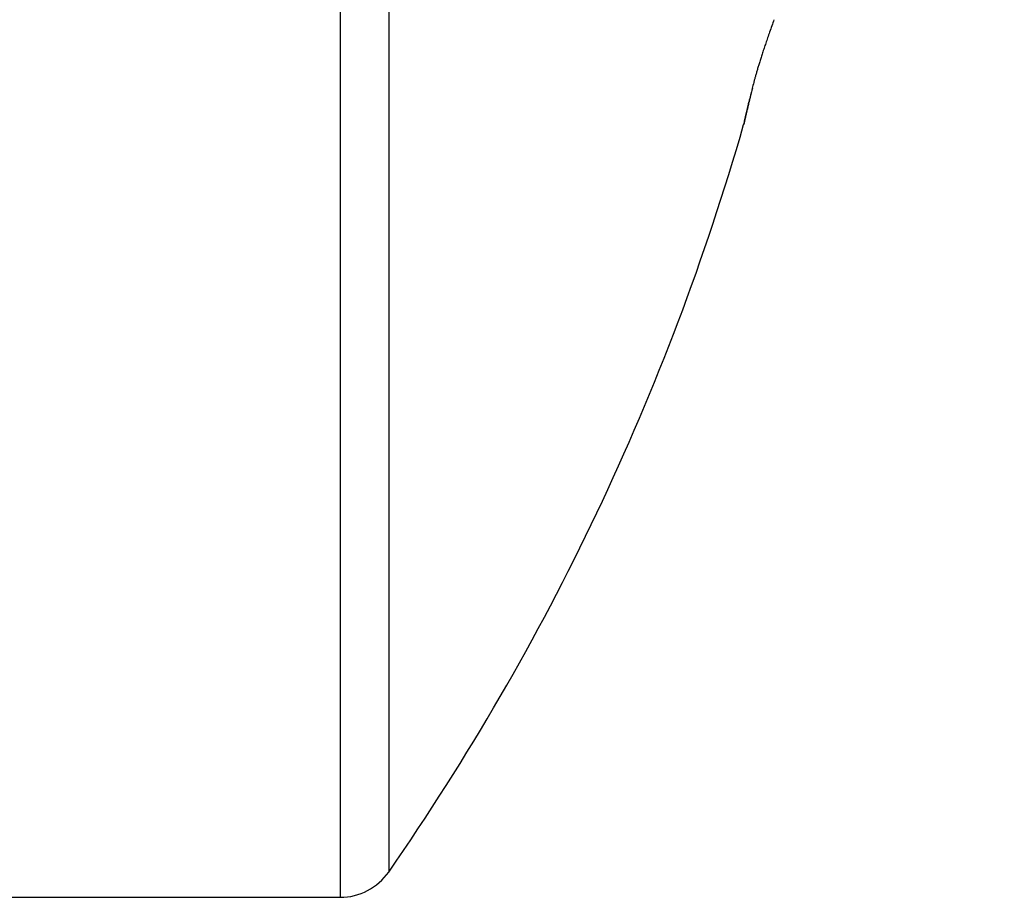
# Model space of a CAD drawing. Units: millimetres. Extents: x -1732 to 5244, y -2987 to 2399.
# Drawn here: x 5064 to 5067, y 2142 to 2145 of the extents above; entities that cross this region are included whole.
import ezdxf

# ---------------------------------------------------------------- set-up
doc = ezdxf.new("R2010")
doc.units = ezdxf.units.MM
for name, color, linetype in [('hatching-Schraffur', 5, 'Continuous'), ('helpline-Hilfslinie', 2, 'Continuous'), ('outline-Körperkante', 7, 'Continuous')]:
    doc.layers.add(name, color=color, linetype=linetype)

# ---------------------------------------------------------------- blocks, each defined once
blk = doc.blocks.new('WD2201_SR_Laufwagen_hinten')
at = {"layer": 'outline-Körperkante'}
for p, q in [((23.0962, 18), (23.0962, 8)), ((23.2605, 17.9141), (23.2605, 8.0859)), ((24.4667, 10.6277), (24.4668, 10.6278)), ((24.4668, 10.6282), (24.4668, 10.628)), ((24.4655, 10.6223), (24.4663, 10.6256)), ((24.4655, 10.6223), (24.4656, 10.6225)), ((21, 8), (23.0962, 8))]:
    blk.add_line(p, q, dxfattribs=at)
for centre, radius, start, end in [((28.9237, 9.4064), 4.6305, 160.1544, 160.4252), ((27.778, 9.8033), 3.4181, 160.6367, 160.9825), ((27.5534, 9.8827), 3.1799, 160.2383, 160.6452), ((27.2856, 9.9729), 2.8973, 161.3564, 161.7135), ((27.8089, 9.7954), 3.4498, 161.0259, 161.3415), ((26.7838, 10.1346), 2.3701, 162.0351, 162.424), ((26.9246, 10.0885), 2.5183, 161.6339, 162.0242), ((26.4392, 10.2423), 2.0091, 162.8162, 163.2214), ((26.6054, 10.192), 2.1827, 162.4453, 162.8421), ((26.1071, 10.3411), 1.6626, 164.0698, 164.478), ((26.1974, 10.3146), 1.7566, 163.6367, 164.0469), ((26.2826, 10.2879), 1.846, 163.1708, 163.5864), ((26.1256, 10.3369), 1.6816, 165.2472, 165.5842), ((26.0537, 10.3571), 1.6069, 164.9165, 165.291), ((26.0755, 10.3485), 1.6301, 164.4319, 164.823), ((30.4918, 9.3022), 6.1686, 166.61994, 166.6944), ((40.0213, 7.0413), 15.9625, 166.64474, 166.6578), ((37.5671, 7.6356), 13.4374, 166.66811, 166.69291), ((27.2103, 10.0765), 2.797, 166.3227, 166.4954), ((62.2818, 1.7786), 38.8367, 166.65651, 166.66796), ((26.5513, 10.232), 2.1199, 165.9541, 166.1933), ((26.2344, 10.3125), 1.793, 165.6954, 165.9947), ((-160.1057, 54.3923), 189.69, 346.680916, 346.681676), ((-3204.4609, 769.3043), 3316.8604, 346.7786609, 346.7787787), ((-152.0928, 51.8264), 181.3027, 346.887398, 346.888206), ((-456.9444, 124.8715), 494.781, 346.65839, 346.658691), ((-38.8483, 25.5302), 65.0452, 346.820976, 346.827236), ((200.444, -30.3787), 180.6916, 166.858512, 166.859349), ((99.2892, -6.8637), 76.8397, 166.782665, 166.784687), ((67.9159, 0.4972), 44.6145, 166.76963, 166.77316), ((1248.7393, -277.4491), 1257.709, 166.7548643, 166.7552004), ((61.2016, 1.9676), 37.742, 166.60537, 166.60963), ((59.037, 2.6046), 35.4889, 166.79178, 166.79637), ((49.7512, 4.8376), 25.9386, 166.90045, 166.90698), ((46.9146, 5.4113), 23.046, 166.67737, 166.69648), ((42.1793, 6.5001), 18.1872, 166.58551, 166.59529), ((47.6015, 5.3252), 23.7343, 166.85611, 166.86322), ((291.4402, -52.2078), 274.2683, 166.734915, 166.735479), ((51.1128, 4.4197), 27.3597, 166.80578, 166.81643), ((-41.5524, 26.5067), 67.9017, 346.503507, 346.505026), ((-46.8756, 27.3105), 73.267, 346.865255, 346.8667), ((-52.2119, 28.5853), 78.7534, 346.845604, 346.846979), ((61.3076, 2.0381), 37.829, 166.81016, 166.81832), ((-58.1133, 30.3298), 84.8977, 346.606847, 346.608158), ((-64.0105, 31.2993), 90.8601, 346.874738, 346.875988), ((-70.0405, 32.7396), 97.0596, 346.856187, 346.857381), ((77.4341, -1.7991), 54.4057, 166.74492, 166.7509), ((-76.5219, 34.7907), 103.8389, 346.568401, 346.569541), ((-83.668, 35.8726), 111.0426, 346.883018, 346.88411), ((113.4911, -10.2749), 91.4455, 166.75212, 166.755866), ((-90.7622, 37.5651), 118.3358, 346.865456, 346.8665), ((-97.9723, 39.86), 125.8801, 346.594937, 346.595938), ((-105.7853, 41.1547), 133.7816, 346.832269, 346.833228), ((147.6008, -18.2259), 126.4695, 166.784285, 166.787119), ((-114.5201, 43.718), 142.8716, 346.630202, 346.631121), ((-122.7008, 45.0483), 151.1393, 346.857557, 346.858441), ((-131.0404, 46.8856), 159.6782, 346.896783, 346.897637), ((151.8643, -19.2585), 130.8562, 166.768057, 166.770926), ((-140.8395, 50.0846), 169.9498, 346.596108, 346.596923), ((-155.4769, 52.6818), 184.7926, 346.865596, 346.86636), ((22.0716, 11.1666), 2.455, 347.2685, 347.3173), ((25.0392, 10.4991), 0.5867, 167.2479, 167.4351), ((24.236, 10.6755), 0.2357, 348.282, 348.4507), ((24.4755, 10.6257), 0.009, 164.6222, 166.1361), ((24.4918, 10.6216), 0.0258, 165.7352, 166.1923), ((24.4612, 10.6296), 0.00584, 341.41, 341.7201), ((24.533, 10.6146), 0.0675, 168.2191, 168.5136), ((24.4703, 10.6271), 0.00362, 160.8138, 162.3163), ((25.476, 10.3959), 1.0356, 166.8859, 167.0108), ((24.6853, 10.5753), 0.2248, 166.2047, 166.3228), ((25.0044, 10.4998), 0.5527, 166.4354, 166.4929), ((25.5631, 10.3823), 1.1235, 167.2594, 167.2919), ((26.6057, 10.1111), 2.2005, 166.3402, 166.359), ((26.1198, 10.2519), 1.6953, 166.9949, 167.0823), ((29.1381, 9.5249), 4.7998, 166.6708, 166.6801), ((39.6742, 7.1084), 15.6093, 166.95282, 166.95591), ((3.3362, 15.7335), 21.7386, 346.42839, 346.43075), ((27.0029, 10.0437), 2.6026, 166.8404, 166.9044), ((13.4172, 13.1838), 11.3413, 347.00302, 347.00774), ((14.3214, 13.0912), 10.4401, 346.38759, 346.39295), ((13.5467, 13.1476), 11.207, 347.04461, 347.04986), ((28.2321, 9.7657), 3.8628, 166.9283, 166.9762), ((11.4771, 13.7596), 13.3618, 346.48114, 346.48573), ((9.6541, 14.099), 15.2139, 346.84698, 346.85112), ((7.938, 14.6239), 17.0048, 346.44429, 346.44818), ((29.8579, 9.3953), 5.5302, 166.9628, 166.9996), ((5.8818, 14.9294), 19.0764, 347.00358, 347.00719), ((3.8826, 15.6163), 21.1799, 346.41234, 346.41568), ((1.3638, 16.0029), 23.7201, 346.9369, 346.94), ((31.9904, 8.88), 7.7241, 166.77926, 166.80784), ((-1.0275, 16.5733), 26.1783, 346.90666, 346.90956), ((-3.6733, 17.4164), 28.9473, 346.47033, 346.47304), ((-6.6689, 17.8671), 31.9662, 346.94348, 346.94602), ((34.9145, 8.2111), 10.7237, 166.85036, 166.87269), ((-9.4695, 18.8319), 34.9137, 346.44162, 346.444), ((-12.8547, 19.3415), 38.3252, 346.88967, 346.89191), ((-16.2861, 20.1608), 41.853, 346.86492, 346.86703), ((38.72, 7.287), 14.6396, 166.69945, 166.71699), ((-20.1206, 21.2968), 45.8459, 346.57319, 346.57519), ((-23.6879, 21.9317), 49.4637, 346.81919, 346.82107), ((-27.9809, 22.8838), 53.8606, 346.8762, 346.87798), ((44.0623, 6.0754), 20.1175, 166.82807, 166.8417), ((-32.3044, 24.2564), 58.384, 346.529379, 346.531064), ((-37.1059, 24.9795), 63.2232, 346.907307, 346.908907), ((16.1875, 13), 8.6125, 325.20935, 343.97433), ((24.4685, 10.6223), 0.00293, 163.3071, 174.4669), ((24.4975, 10.6169), 0.0324, 167.2656, 168.8929), ((24.5816, 10.599), 0.1184, 167.2186, 167.8233), ((24.7515, 10.562), 0.2923, 167.1979, 167.5113), ((23.0962, 8.2), 0.2, 270, 325.2093)]:
    blk.add_arc(centre, radius, start, end, dxfattribs=at)
blk = doc.blocks.new('SR_WD2201_Kämpferprofil_H100')
at = {"layer": 'hatching-Schraffur'}
h = blk.add_hatch(dxfattribs=at)
h.set_pattern_fill('ANSI31', color=256, style=0)
h.set_pattern_definition([(45, (0, 1.5), (-2.24506, 2.24506), [])])
h.paths.add_polyline_path([(4.5, 29.134), (4, 30), (4.5, 30.866), (4.5, 45), (6.3037, 45, -0.377698), (9.2799, 42.3778, 0.722051), (16.2657, 41.0068, 1), (14.8724, 41.7932, -1.74185), (13, 45), (18.4608, 45, 0.57735), (19.5, 45), (23.5, 45, 0.412742), (24.317, 44.7789), (29.5, 47.7713), (29.5, 50), (23.9495, 50, 0.816497), (19.0505, 50), (12, 50), (12, 51), (4.5, 51), (4.5, 64.134), (4, 65), (4.5, 65.866), (4.5, 79.134), (4, 80), (4.5, 80.866), (4.5, 95.5), (39.3245, 95.5, -0.371303), (42.2914, 92.9444, 0.602726), (48.5495, 90.75), (49.5, 90.75), (49.5, 92.5), (47.9033, 92.5, -1.772584), (46, 95.65), (58.6315, 95.65), (59.2593, 90), (66.5, 90), (66.5, 97), (64.2, 97), (64.2, 92.5), (62, 92.5), (61.5, 97), (61.5, 99), (60, 99), (60, 100), (0, 100), (0, 1.5), (14, 1.5), (14, 3.5), (11.25, 3.5, -0.414214), (9.25, 5.5), (9.25, 6, 0.400766), (7.3415, 7.9986, 0.427899), (7, 7.6724, 0.187306), (7.0857, 7.4519, -3.345629), (4.8, 8.0329), (4.8, 11.5), (4.5, 11.5), (4.5, 14.134), (4, 15), (4.5, 15.866)])
blk = doc.blocks.new('SR_WD2201_TEL')
for name, p in [('SR_WD2201_Kämpferprofil_H100', (0.0957, 0)), ('WD2201_SR_Laufwagen_hinten', (21.506, 49.5))]:
    blk.add_blockref(name, p)
blk = doc.blocks.new('SR_WD2201_LR32_THERM_TB_MF_Sturz')
at = {"layer": 'helpline-Hilfslinie'}
blk.add_blockref('SR_WD2201_TEL', (124.9257, 2244.9995), dxfattribs=at)

msp = doc.modelspace()

# ---------------------------------------------------------------- block references
at = {"layer": 'helpline-Hilfslinie'}
msp.add_blockref('SR_WD2201_LR32_THERM_TB_MF_Sturz', (4895.4425, -160.6953), dxfattribs=at)

doc.saveas('drawing.dxf')
